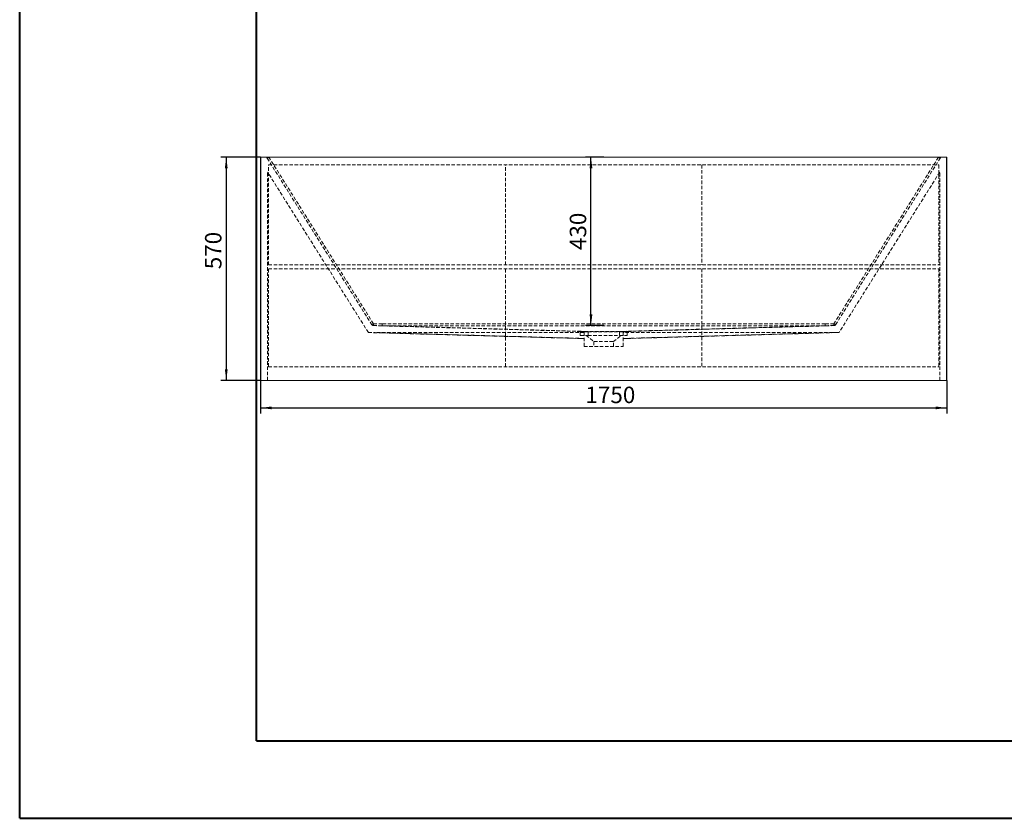
# Model space of a CAD drawing. Units: millimetres. Extents: x 13 to 1670, y 9 to 1173.
# Drawn here: x 14 to 373, y 9 to 300 of the extents above; entities that cross this region are included whole.
import ezdxf

# ---------------------------------------------------------------- set-up
doc = ezdxf.new("R2010")
doc.units = ezdxf.units.MM
doc.linetypes.add('HIDDEN', pattern=[1.905, 1.27, -0.635])
doc.layers.add('10', color=7, linetype='Continuous')
doc.layers.add('SLD-0', color=7, linetype='Continuous')
doc.styles.add('SLDTEXTSTYLE1', font='TXT', dxfattribs={"width": 0.7})
doc.dimstyles.new('SLDDIMSTYLE0', dxfattribs={"dimtxt": 6, "dimasz": 4.08, "dimexe": 0, "dimexo": 0.0625, "dimgap": 1.5, "dimtad": 2, "dimdec": 6, "dimlfac": 7, "dimrnd": 1e-09, "dimzin": 12, "dimdsep": 46, "dimtxsty": 'SLDTEXTSTYLE1', "dimsah": 1, "dimcen": 0.09, "dimadec": 0, "dimazin": 3, "dimtfac": 1, "dimtofl": 0, "dimtmove": 0, "dimatfit": 3, "dimfxl": 0, "dimfrac": 2, "dimtolj": 1, "dimtzin": 12, "dimarcsym": 0})

# ---------------------------------------------------------------- blocks, each defined once
blk = doc.blocks.new('_D_11')
at = {"layer": '10'}
for p, q in [((101.58, 249.57), (87.07, 249.57)), ((89.07, 249.57), (89.07, 168.14)), ((101.58, 168.14), (87.07, 168.14))]:
    blk.add_line(p, q, dxfattribs=at)
for points in [[(89.07, 249.57), (88.56, 245.49), (89.58, 245.49)], [(89.07, 168.14), (89.58, 172.22), (88.56, 172.22)]]:
    blk.add_solid(points, dxfattribs=at)
at = {"layer": '10', "insert": (81.33, 208.68), "char_height": 6, "attachment_point": 1, "rotation": 90, "style": 'SLDTEXTSTYLE1'}
blk.add_mtext('570', dxfattribs=at)
blk = doc.blocks.new('_D_12')
at = {"layer": '10'}
for p, q in [((226.58, 249.57), (219.95, 249.57)), ((221.95, 188.14), (221.95, 249.57)), ((226.58, 188.14), (219.95, 188.14))]:
    blk.add_line(p, q, dxfattribs=at)
for points in [[(221.95, 249.57), (221.44, 245.49), (222.46, 245.49)], [(221.95, 188.14), (222.46, 192.22), (221.44, 192.22)]]:
    blk.add_solid(points, dxfattribs=at)
at = {"layer": '10', "insert": (214.22, 215.66), "char_height": 6, "attachment_point": 1, "rotation": 90, "style": 'SLDTEXTSTYLE1'}
blk.add_mtext('430', dxfattribs=at)
blk = doc.blocks.new('_D_13')
at = {"layer": '10'}
for p, q in [((101.58, 168.14), (101.58, 156.14)), ((351.58, 168.14), (351.58, 156.14)), ((101.58, 158.14), (351.58, 158.14))]:
    blk.add_line(p, q, dxfattribs=at)
for points in [[(101.58, 158.14), (105.66, 157.63), (105.66, 158.65)], [(351.58, 158.14), (347.5, 158.65), (347.5, 157.63)]]:
    blk.add_solid(points, dxfattribs=at)
at = {"layer": '10', "insert": (219.93, 165.88), "char_height": 6, "attachment_point": 1, "style": 'SLDTEXTSTYLE1'}
blk.add_mtext('1750', dxfattribs=at)

msp = doc.modelspace()

# ---------------------------------------------------------------- linework, layer by layer
at = {"color": 7, "linetype": 'Continuous', "lineweight": 15}
for p, q in [((101.58069662, 249.49953494), (101.72355376, 249.49953494)), ((101.58069662, 168.14239208), (101.58069662, 249.49953494)), ((101.72355376, 249.57096351), (101.65212519, 249.57096351)), ((101.72355376, 249.57096351), (101.72355376, 249.49953494)), ((101.72355376, 249.57096351), (351.43783947, 249.57096351)), ((351.43783947, 249.49953494), (101.72355376, 249.49953494)), ((101.72355376, 249.49953494), (101.72355376, 168.14239208)), ((351.43783947, 249.49953494), (351.43783947, 249.57096351)), ((351.50926805, 249.57096351), (351.43783947, 249.57096351)), ((351.43783947, 168.14239208), (351.43783947, 249.49953494)), ((351.43783947, 249.49953494), (351.58069662, 249.49953494)), ((351.58069662, 249.49953494), (351.58069662, 168.14239208)), ((101.72355376, 168.14239208), (101.58069662, 168.14239208)), ((101.72355376, 168.14239208), (351.43783947, 168.14239208)), ((351.58069662, 168.14239208), (351.43783947, 168.14239208))]:
    msp.add_line(p, q, dxfattribs=at)
at = {"color": 7, "linetype": 'HIDDEN', "lineweight": 0}
for p, q in [((101.58069662, 249.49953494), (351.58069662, 249.49953494)), ((103.74455419, 249.53751838), (103.99543463, 249.13796805)), ((103.99543463, 249.13796805), (142.08773902, 188.47244624)), ((104.60035605, 249.50119562), (104.34947561, 249.53751838)), ((104.34947561, 249.53751838), (104.60035605, 249.50119562)), ((104.60035605, 249.50119562), (348.56103718, 249.50119562)), ((142.69266044, 188.83567382), (104.60035605, 249.50119562)), ((348.56103718, 249.50119562), (310.46873279, 188.83567382)), ((311.07365421, 188.47244624), (349.1659586, 249.13796805)), ((348.81191762, 249.53751838), (348.56103718, 249.50119562)), ((348.56103718, 249.50119562), (348.81191762, 249.53751838)), ((349.1659586, 249.13796805), (349.41683904, 249.53751838)), ((140.83410883, 185.63334848), (104.15212519, 244.05280391)), ((104.15212519, 168.14239208), (104.15212519, 244.05280391)), ((104.43783947, 246.71382065), (348.72355376, 246.71382065)), ((104.43783947, 210.28524923), (104.43783947, 246.71382065)), ((190.8664109, 210.28524923), (190.8664109, 246.71382065)), ((262.29498233, 246.71382065), (262.29498233, 210.28524923)), ((349.00926805, 244.05280391), (312.3272844, 185.63334848)), ((348.72355376, 246.71382065), (348.72355376, 210.28524923)), ((349.00926805, 168.14239208), (349.00926805, 244.05280391)), ((104.43783947, 210.28524923), (348.72355376, 210.28524923)), ((104.43783947, 173.14239208), (104.43783947, 208.8566778)), ((104.43783947, 208.8566778), (348.72355376, 208.8566778)), ((190.8664109, 173.14239208), (190.8664109, 208.8566778)), ((262.29498233, 208.8566778), (262.29498233, 173.14239208)), ((348.72355376, 208.8566778), (348.72355376, 173.14239208)), ((142.08773902, 188.47244624), (142.09194019, 188.46575549)), ((142.67665407, 188.13159005), (218.00926805, 185.99953494)), ((145.86960697, 188.1081616), (145.86960697, 188.80488693)), ((307.29178627, 188.80488693), (145.86960697, 188.80488693)), ((145.86960697, 188.80488693), (145.86960697, 188.1081616)), ((220.24552538, 186.00318278), (145.86960697, 188.1081616)), ((145.86960697, 188.1081616), (307.29178627, 188.1081616)), ((307.29178627, 188.1081616), (232.91586785, 186.00318278)), ((235.15212519, 185.99953494), (310.48473916, 188.13159005)), ((307.29178627, 188.1081616), (307.29178627, 188.80488693)), ((307.29178627, 188.80488693), (307.29178627, 188.1081616)), ((311.06945304, 188.46575549), (311.07365421, 188.47244624)), ((140.83410883, 185.63334848), (140.84821691, 185.61088006)), ((140.84821691, 185.61088006), (217.97288719, 183.42810637)), ((219.43783947, 183.45804614), (143.07529723, 185.61925016)), ((219.43783947, 185.61925016), (143.07529723, 185.61925016)), ((217.97288719, 183.42810637), (219.43783947, 183.42810637)), ((218.00926805, 185.99953494), (219.90920585, 185.99953494)), ((218.00926805, 185.86066372), (218.14339755, 185.8566778)), ((218.00926805, 184.57096351), (218.00926805, 185.86066372)), ((218.14339755, 185.8566778), (218.00926805, 185.86066372)), ((218.00926805, 184.57096351), (220.8664109, 184.57096351)), ((218.14339755, 185.8566778), (219.96645488, 185.8566778)), ((219.96645488, 185.8566778), (218.14339755, 185.8566778)), ((219.43783947, 185.61925016), (219.43783947, 180.57096351)), ((220.15212519, 184.57096351), (223.00926805, 182.28524923)), ((232.29498233, 186.00654241), (220.8664109, 186.00654241)), ((220.8664109, 185.86387599), (220.8664109, 186.00654241)), ((220.8664109, 186.00654241), (220.8664109, 185.86387599)), ((220.8664109, 185.86387599), (232.29498233, 185.86387599)), ((220.8664109, 184.57096351), (220.8664109, 185.86387599)), ((220.8664109, 184.57096351), (232.29498233, 184.57096351)), ((230.15212519, 182.28524923), (233.00926805, 184.57096351)), ((232.29498233, 185.86387599), (232.29498233, 186.00654241)), ((232.29498233, 186.00654241), (232.29498233, 185.86387599)), ((232.29498233, 184.57096351), (232.29498233, 185.86387599)), ((232.29498233, 184.57096351), (235.15212519, 184.57096351)), ((233.19493835, 185.8566778), (235.01799568, 185.8566778)), ((235.01799568, 185.8566778), (233.19493835, 185.8566778)), ((233.25218738, 185.99953494), (235.15212519, 185.99953494)), ((233.72355376, 180.57096351), (233.72355376, 185.61925016)), ((310.086096, 185.61925016), (233.72355376, 183.45804614)), ((310.086096, 185.61925016), (233.72355376, 185.61925016)), ((233.72355376, 183.42810637), (235.18850604, 183.42810637)), ((235.01799568, 185.8566778), (235.15212519, 185.86066372)), ((235.15212519, 185.86066372), (235.01799568, 185.8566778)), ((235.15212519, 184.57096351), (235.15212519, 185.86066372)), ((235.18850604, 183.42810637), (312.31317632, 185.61088006)), ((312.31317632, 185.61088006), (312.3272844, 185.63334848)), ((219.43783947, 180.57096351), (233.72355376, 180.57096351)), ((223.00926805, 182.28524923), (230.15212519, 182.28524923)), ((223.00926805, 182.28524923), (223.00926805, 180.57096351)), ((230.15212519, 180.57096351), (230.15212519, 182.28524923)), ((104.43783947, 173.14239208), (348.72355376, 173.14239208))]:
    msp.add_line(p, q, dxfattribs=at)
at = {"color": 7, "linetype": 'HIDDEN', "lineweight": 0, "flags": 128}
for points in [[(103.74455419, 249.53751838), (103.78083295, 249.49700783), (103.83173111, 249.46730406), (103.89594013, 249.44917074), (103.97180923, 249.44307405), (104.05738788, 249.44917074), (104.1504759, 249.46730406), (104.24868006, 249.49700783), (104.34947561, 249.53751838)], [(104.34947561, 249.53751838), (104.24868006, 249.49700783), (104.1504759, 249.46730406), (104.05738788, 249.44917074), (103.97180923, 249.44307405), (103.89594013, 249.44917074), (103.83173111, 249.46730406), (103.78083295, 249.49700783), (103.74455419, 249.53751838)], [(348.81191762, 249.53751838), (348.91271317, 249.49700783), (349.01091733, 249.46730406), (349.10400535, 249.44917074), (349.189584, 249.44307405), (349.2654531, 249.44917074), (349.32966212, 249.46730406), (349.38056029, 249.49700783), (349.41683904, 249.53751838)], [(349.41683904, 249.53751838), (349.38056029, 249.49700783), (349.32966212, 249.46730406), (349.2654531, 249.44917074), (349.189584, 249.44307405), (349.10400535, 249.44917074), (349.01091733, 249.46730406), (348.91271317, 249.49700783), (348.81191762, 249.53751838)]]:
    msp.add_lwpolyline(points, dxfattribs=at)
at = {"color": 7, "linetype": 'Continuous', "lineweight": 15}
for centre, start, end in [((101.65212519, 249.49953494), 90, 180), ((351.50926805, 249.49953494), 0, 90)]:
    msp.add_arc(centre, 0.07142857, start, end, dxfattribs=at)
at = {"color": 7, "linetype": 'HIDDEN', "lineweight": 0}
for centre, radius, start, end in [((103.68406205, 249.49953494), 0.07142857, 32.1249984404, 90), ((99.7042396, 256.96988415), 8.93046833, 298.7188310162, 303.2469400192), ((353.45715363, 256.96988415), 8.93046833, 236.7530599808, 241.2811689838), ((349.47733118, 249.49953494), 0.07142857, 90, 147.8750015597), ((137.79654399, 196.30436234), 8.93046833, 298.7188310162, 303.2469400192), ((142.69250472, 188.85220909), 0.7141158, 212.1267821713, 268.903486524), ((142.69686161, 188.84558987), 0.71428571, 212.1249984404, 268.3788540863), ((-256.55911966, 196.39884817), 399.32340968, 358.81466338, 358.9147546274), ((315.36484924, 196.30436234), 8.93046833, 236.7530599808, 241.2811689838), ((709.72051284, 196.39884817), 399.32340963, 181.0852453726, 181.18533662), ((310.46888851, 188.85220909), 0.7141158, 271.096513476, 327.8732178287), ((310.46453162, 188.84558987), 0.71428571, 271.6211459137, 327.8750015596), ((217.8664109, 185.86066372), 0.14285714, 0, 88.3788540864), ((220.05870356, 185.89006929), 0.21839655, 352.2230044896, 31.1933080547), ((233.10268967, 185.89006929), 0.21839655, 148.8066919454, 187.7769955104), ((235.29498233, 185.86066372), 0.14285714, 91.6211459136, 180)]:
    msp.add_arc(centre, radius, start, end, dxfattribs=at)
for centre, major_axis, ratio, start_param, end_param in [((103.68406205, 249.49953494), (0.78571429, 0), 0.0909090909, 0.560686995, 1.5707963268), ((103.68406205, 249.49953494), (0.78571429, 0), 0.0909090909, 0.560686995, 1.5707963268), ((349.47733118, 249.49953494), (0.78571429, 0), 0.0909090909, 1.5707963268, 2.5809056586), ((349.47733118, 249.49953494), (0.78571429, 0), 0.0909090909, 1.5707963268, 2.5809056586), ((118.48633514, 227.40309499), (-24.19151427, 39.27121839), 0.006214332, 3.137517655, 3.1561472902), ((118.48633514, 227.40309499), (-24.19151427, 39.27121839), 0.006214332, 3.137517655, 3.1561472902), ((140.68264089, 226.77489766), (79.28327622, -3.26951736), 0.4859571189, 4.7576020564, 4.7978832089), ((140.68264089, 226.77489766), (79.28327622, -3.26951736), 0.4859571189, 4.7576020564, 4.7978832089), ((140.68264089, 226.75829086), (78.94149299, -3.23644216), 0.4790276746, 4.7574856098, 4.7977667623), ((140.68264089, 226.75829086), (78.94149299, -3.23644216), 0.4790276746, 4.7574856098, 4.7977667623), ((312.47875234, 226.75829086), (78.94149299, 3.23644216), 0.4790276746, 4.6270111985, 4.667292351), ((312.47875234, 226.75829086), (78.94149299, 3.23644216), 0.4790276746, 4.6270111985, 4.667292351), ((312.47875234, 226.77489766), (79.28327622, 3.26951736), 0.4859571189, 4.6268947518, 4.6671759044), ((312.47875234, 226.77489766), (79.28327622, 3.26951736), 0.4859571189, 4.6268947518, 4.6671759044), ((334.67505809, 227.40309499), (24.19151427, 39.27121839), 0.006214332, 3.127038017, 3.1456676522), ((334.67505809, 227.40309499), (24.19151427, 39.27121839), 0.006214332, 3.127038017, 3.1456676522), ((139.19124194, 226.81710707), (85.70434381, -2.42559464), 0.479863535, 4.7451375989, 4.7712997681), ((220.8664109, 185.85137), (3, 0), 0.0517241379, 1.5707963268, 1.7792648672), ((220.8664109, 185.85137), (3, 0), 0.0517241379, 1.5707963268, 1.7792648672), ((220.8664109, 185.70870357), (2.85714286, 0), 0.0543103448, 1.5707963268, 1.7792648672), ((220.8664109, 185.70870357), (2.85714286, 0), 0.0543103448, 1.5707963268, 1.7792648672), ((232.29498233, 185.85137), (3, 0), 0.0517241379, 1.3623277864, 1.5707963268), ((232.29498233, 185.85137), (3, 0), 0.0517241379, 1.3623277864, 1.5707963268), ((232.29498233, 185.70870357), (2.85714286, 0), 0.0543103448, 1.3623277864, 1.5707963268), ((232.29498233, 185.70870357), (2.85714286, 0), 0.0543103448, 1.3623277864, 1.5707963268), ((313.97015129, 226.81710707), (-85.70434381, -2.42559464), 0.479863535, 1.5118855391, 1.5380477082)]:
    msp.add_ellipse(centre, major_axis=major_axis, ratio=ratio, start_param=start_param, end_param=end_param, dxfattribs=at)
for points, knots in [([(218.01110312, 185.999483), (218.02877188, 185.99898294), (218.04599908, 185.994914), (218.07813047, 185.98013065), (218.09276102, 185.96946462), (218.11709953, 185.94319696), (218.12688286, 185.92745403), (218.13997575, 185.89357451), (218.14342129, 185.87497107), (218.14339755, 185.8566778)], [0, 0, 0, 0, 0.25, 0.25, 0.5, 0.5, 0.75, 0.75, 1, 1, 1, 1]), ([(218.01110312, 185.999483), (218.02877188, 185.99898294), (218.04599908, 185.994914), (218.07813047, 185.98013065), (218.09276102, 185.96946462), (218.11709953, 185.94319696), (218.12688286, 185.92745403), (218.13997575, 185.89357451), (218.14342129, 185.87497107), (218.14339755, 185.8566778)], [0, 0, 0, 0, 0.25, 0.25, 0.5, 0.5, 0.75, 0.75, 1, 1, 1, 1]), ([(219.922675, 185.99939056), (219.92260741, 185.9994002), (219.92249814, 185.99940946), (219.92236365, 185.99941761), (219.9221884, 185.99942823), (219.92196766, 185.99943736), (219.92173322, 185.99944511), (219.92129516, 185.9994596), (219.9207982, 185.99947005), (219.92029816, 185.99947853), (219.91812238, 185.99951543), (219.91578461, 185.99952366), (219.91351083, 185.99952973), (219.91207488, 185.99953357), (219.91063895, 185.99953494), (219.90920585, 185.99953494)], [0, 0, 0, 0, 0.00000450719782, 0.00000450719782, 0.00000450719782, 0.00001038091799, 0.00001038091799, 0.00001038091799, 0.00002138705945, 0.00002138705945, 0.00002138705945, 0.00006985028962, 0.00006985028962, 0.00006985028962, 0.00010030275998, 0.00010030275998, 0.00010030275998, 0.00010030275998]), ([(219.922675, 185.99939056), (219.92844757, 185.99856664), (219.93407441, 185.9942709), (219.944604, 185.97920321), (219.94940368, 185.96850668), (219.95744397, 185.94230055), (219.96069709, 185.92669012), (219.96513097, 185.89313047), (219.96635295, 185.87475485), (219.96645488, 185.8566778)], [0, 0, 0, 0, 0.25, 0.25, 0.5, 0.5, 0.75, 0.75, 1, 1, 1, 1]), ([(219.922675, 185.99939056), (219.92844757, 185.99856664), (219.93407441, 185.9942709), (219.944604, 185.97920321), (219.94940368, 185.96850668), (219.95744397, 185.94230055), (219.96069709, 185.92669012), (219.96513097, 185.89313047), (219.96635295, 185.87475485), (219.96645488, 185.8566778)], [0, 0, 0, 0, 0.25, 0.25, 0.5, 0.5, 0.75, 0.75, 1, 1, 1, 1]), ([(233.23871823, 185.99939056), (233.23294566, 185.99856664), (233.22731882, 185.9942709), (233.21678924, 185.97920321), (233.21198955, 185.96850668), (233.20394926, 185.94230055), (233.20069614, 185.92669012), (233.19626226, 185.89313047), (233.19504028, 185.87475485), (233.19493835, 185.8566778)], [0, 0, 0, 0, 0.25, 0.25, 0.5, 0.5, 0.75, 0.75, 1, 1, 1, 1]), ([(233.23871823, 185.99939056), (233.23294566, 185.99856664), (233.22731882, 185.9942709), (233.21678924, 185.97920321), (233.21198955, 185.96850668), (233.20394926, 185.94230055), (233.20069614, 185.92669012), (233.19626226, 185.89313047), (233.19504028, 185.87475485), (233.19493835, 185.8566778)], [0, 0, 0, 0, 0.25, 0.25, 0.5, 0.5, 0.75, 0.75, 1, 1, 1, 1]), ([(233.25218738, 185.99953494), (233.25067265, 185.99953494), (233.24915463, 185.99953342), (233.24763686, 185.99952905), (233.24659977, 185.99952607), (233.24556139, 185.99952177), (233.24452749, 185.99951502), (233.24381376, 185.99951035), (233.24310053, 185.99950453), (233.2423962, 185.99949655), (233.24166539, 185.99948827), (233.24093237, 185.99947782), (233.24025509, 185.99946171), (233.23998147, 185.99945521), (233.23971508, 185.99944765), (233.23947526, 185.99943859), (233.23927266, 185.99943093), (233.23908571, 185.999422), (233.23894185, 185.99941189), (233.23884749, 185.99940527), (233.2387706, 185.99939803), (233.23871823, 185.99939056)], [0.000000000000005, 0.000000000000005, 0.000000000000005, 0.000000000000005, 0.000031873419009, 0.000031873419009, 0.000031873419009, 0.000053653066671, 0.000053653066671, 0.000053653066671, 0.000068689421816, 0.000068689421816, 0.000068689421816, 0.000084345788066, 0.000084345788066, 0.000084345788066, 0.000090638604465, 0.000090638604465, 0.000090638604465, 0.000095974111096, 0.000095974111096, 0.000095974111096, 0.000099454382661, 0.000099454382661, 0.000099454382661, 0.000099454382661]), ([(235.15029011, 185.999483), (235.13262136, 185.99898294), (235.11539416, 185.994914), (235.08326276, 185.98013065), (235.06863222, 185.96946462), (235.0442937, 185.94319696), (235.03451037, 185.92745403), (235.02141748, 185.89357451), (235.01797195, 185.87497107), (235.01799568, 185.8566778)], [0, 0, 0, 0, 0.25, 0.25, 0.5, 0.5, 0.75, 0.75, 1, 1, 1, 1]), ([(235.15029011, 185.999483), (235.13262136, 185.99898294), (235.11539416, 185.994914), (235.08326276, 185.98013065), (235.06863222, 185.96946462), (235.0442937, 185.94319696), (235.03451037, 185.92745403), (235.02141748, 185.89357451), (235.01797195, 185.87497107), (235.01799568, 185.8566778)], [0, 0, 0, 0, 0.25, 0.25, 0.5, 0.5, 0.75, 0.75, 1, 1, 1, 1])]:
    msp.add_open_spline(points, degree=3, knots=knots, dxfattribs=at)
for points in [[(220.24552538, 186.00318278), (220.136304, 186.00199846), (220.02866316, 186.00070725), (219.922675, 185.99939056)], [(219.922675, 185.99939056), (220.02866316, 186.00070725), (220.136304, 186.00199846), (220.24552538, 186.00318278)], [(219.96645488, 185.8566778), (220.06777175, 185.85800973), (220.17065024, 185.85931644), (220.27509136, 185.86051635)], [(220.27509136, 185.86051635), (220.17065024, 185.85931644), (220.06777175, 185.85800973), (219.96645488, 185.8566778)], [(232.88630188, 185.86051635), (232.990743, 185.85931644), (233.09362148, 185.85800973), (233.19493835, 185.8566778)], [(233.19493835, 185.8566778), (233.09362148, 185.85800973), (232.990743, 185.85931644), (232.88630188, 185.86051635)], [(233.23871823, 185.99939056), (233.13273008, 186.00070725), (233.02508923, 186.00199846), (232.91586785, 186.00318278)], [(232.91586785, 186.00318278), (233.02508923, 186.00199846), (233.13273008, 186.00070725), (233.23871823, 185.99939056)]]:
    msp.add_open_spline(points, degree=3, dxfattribs=at)
at = {"layer": 'SLD-0', "color": 179, "linetype": 'Continuous', "lineweight": 40}
for p, q in [((13.8104381, 8.5293603), (13.8104381, 1172.61911046)), ((100.05437153, 36.80029882), (100.05437153, 1102.31138858)), ((100.05437153, 36.80029882), (1640.05437153, 36.80029882)), ((13.8104381, 8.5293603), (1669.89673885, 8.5293603))]:
    msp.add_line(p, q, dxfattribs=at)

# ---------------------------------------------------------------- dimensions: what is measured, and where the dimension line sits
at = {"layer": '10'}
for base, p1, p2, picture, middle in [((85.5806966165, 168.1423920827), (101.5806966165, 249.5709635113), (101.5806966165, 168.1423920827), '_D_11', (85.5806966165, 213.9330282857)), ((218.46440666, 249.57096351), (226.58069662, 188.14239208), (226.58069662, 249.57096351), '_D_12', (218.46440666, 220.90428537))]:
    dim = msp.add_linear_dim(base=base, p1=p1, p2=p2, angle=90, dimstyle='SLDDIMSTYLE0', dxfattribs=at)
    dim.commit()
    dim.dimension.update_dxf_attribs({"geometry": picture, "text_midpoint": middle, "dimtype": 160})
dim = msp.add_linear_dim(base=(351.5806966165, 158.1423920827), p1=(101.5806966165, 168.1423920827), p2=(351.5806966165, 168.1423920827), dimstyle='SLDDIMSTYLE0', dxfattribs=at)
dim.commit()
dim.dimension.update_dxf_attribs({"geometry": '_D_13', "text_midpoint": (226.9312101279, 158.1423920827), "dimtype": 160})

doc.saveas('drawing.dxf')
